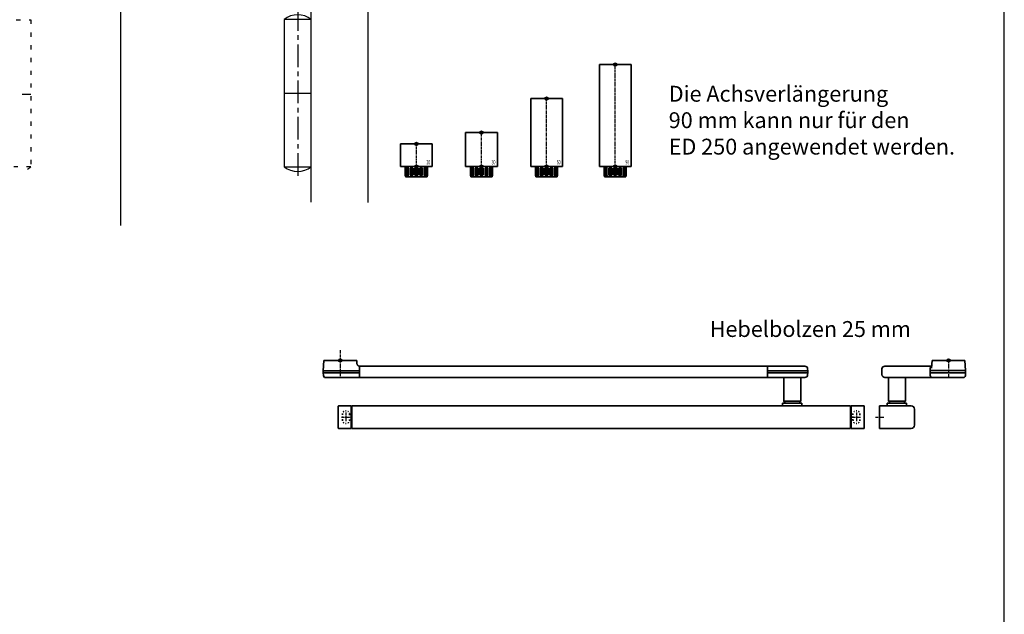
# Model space of a CAD drawing. Units: millimetres. Extents: x 0 to 2600, y 0 to 6262.
# Drawn here: x 1731 to 2600, y 1338 to 1863 of the extents above; entities that cross this region are included whole.
import ezdxf
from ezdxf.enums import TextEntityAlignment as Align

# ---------------------------------------------------------------- set-up
doc = ezdxf.new("R2010")
doc.units = ezdxf.units.MM
doc.linetypes.add('MITTEX2', pattern=[4, 2.5, -0.5, 0.5, -0.5])
doc.linetypes.add('SHORT_DASH', pattern=[3, 0.75, -1.5, 0.75])
for name, color, linetype in [('01_BLOCKFANG', 2, 'Continuous'), ('02_BEMASSUNG', 4, 'Continuous'), ('03_MITTELLINIE', 1, 'MITTEX2'), ('07_BESCHRIFTUNG', 2, 'Continuous'), ('09_BAU-VORGABE', 7, 'Continuous'), ('4', 7, 'Continuous'), ('Konstruktion', 31, 'Continuous'), ('Mass', 7, 'Continuous')]:
    doc.layers.add(name, color=color, linetype=linetype)
doc.layers.add('AF', color=210, linetype='Continuous', plot=False)
doc.styles.add('Bemassungstext (DORMA)', font='isocpeur.ttf')
doc.styles.get("Standard").update_dxf_attribs({"font": 'arial.ttf'})

# ---------------------------------------------------------------- blocks, each defined once
blk = doc.blocks.new('BAND')
at = {"layer": '03_MITTELLINIE', "ltscale": 8}
blk.add_line((0, 10), (0, -140), dxfattribs=at)
at = {"layer": '09_BAU-VORGABE', "ltscale": 10}
blk.add_line((-12, -65), (12, -65), dxfattribs=at)
blk.add_lwpolyline([(12, 0), (-12, 0), (-12, -130), (12, -130)], close=True, dxfattribs=at)
for centre, start, end in [((0, -15.39538), 52.065211, 127.93479), ((0, -114.60462), 232.06521, 307.93479)]:
    blk.add_arc(centre, 19.51968, start, end, dxfattribs=at)
blk = doc.blocks.new('Blockfang')
at = {"layer": '01_BLOCKFANG'}
for p, q in [((-1.48, 0), (1.48, 0)), ((0, 1.48), (0, -1.48))]:
    blk.add_line(p, q, dxfattribs=at)
blk.add_circle((0, 0), 1.48, dxfattribs=at)
blk = doc.blocks.new('Tuer_SA_BGS_GS')
at = {"layer": '09_BAU-VORGABE'}
h = blk.add_hatch(dxfattribs=at)
h.set_pattern_fill('ANSI33', color=256, scale=80, style=0)
h.set_pattern_definition([(45, (-2113.115, -599.467), (-14.14214, 14.14214), []), (45, (-2098.973, -599.467), (-14.14214, 14.14214), [10, -5])])
h.paths.add_polyline_path([(-50, 143.42), (319.02, 143.42), (319.02, 211.45), (-50, 211.45)])
at = {"layer": '03_MITTELLINIE', "ltscale": 10}
for p, q in [((-1.48, 109.03), (-91.25, 109.03)), ((-1.48, 79.03), (-91.25, 79.03)), ((-1.48, 49.03), (-91.25, 49.03)), ((-1.48, 39.03), (-91.25, 39.03)), ((-1.48, 19.03), (-91.25, 19.03)), ((-2.48, 5), (-92.25, 5)), ((0.03, -30.98), (-89.74, -30.98)), ((0.03, -43.48), (-89.74, -43.48))]:
    blk.add_line(p, q, dxfattribs=at)
at = {"layer": '09_BAU-VORGABE'}
for p, q in [((319.02, 211.45), (-50, 211.45)), ((-50, 143.42), (319.02, 143.42))]:
    blk.add_line(p, q, dxfattribs=at)
for points in [[(0, 143.42), (0, 5), (-35, 5), (-35, 15), (-50, 15), (-50, 211.45)], [(-50, -323.55), (-50, 10), (-35, 10), (-35, 0), (0, 0), (0, -324.02)]]:
    blk.add_lwpolyline(points, dxfattribs=at)
at = {"layer": '01_BLOCKFANG'}
for p in [(0, 109.03), (0, 79.03), (0, 49.03), (0, 39.03), (0, 19.03), (0, -30.98), (0, -43.48)]:
    blk.add_blockref('Blockfang', p, dxfattribs=at)
at = {"layer": '09_BAU-VORGABE'}
blk.add_blockref('BAND', (-62, -162.42), dxfattribs=at)
at = {"layer": '02_BEMASSUNG', "char_height": 10, "style": 'Bemassungstext (DORMA)'}
for s, insert, width, attachment_point in [('Achsverl. 90', (-96.25, 109.59), 276.682, 6), ('Achsverl. 60', (-96.25, 79.28), 276.682, 6), ('Achsverl. 30 ', (-96.25, 50.14), 276.682, 6), ('Achsverl. 20 ', (-96.25, 39.19), 276.682, 6), ('Standard', (-96.25, 19.84), 276.682, 6), ('UK Zarge', (-97.25, 6.08), 298.3543, 6), ('Bolzen 12.5', (-161.68, -33.29), 248.8604, 7), ('Bolzen 25', (-160.21, -45.79), 248.8604, 7)]:
    blk.add_mtext(s, dxfattribs=dict(at, insert=insert, width=width, attachment_point=attachment_point))
blk = doc.blocks.new('Tür Frontansicht BGS GS 2flg.')
at = {"layer": '4', "color": 254, "linetype": 'Continuous'}
blk.add_line((1792.97, 448.72), (1792.97, 0), dxfattribs=at)
at = {"layer": '4', "color": 254, "linetype": 'SHORT_DASH', "ltscale": 10}
blk.add_line((1713.8, 115.44), (1689.8, 115.44), dxfattribs=at)
at = {"layer": '4', "color": 254, "linetype": 'SHORT_DASH', "ltscale": 5}
blk.add_lwpolyline([(1689.8, 181.6), (1713.8, 181.6), (1713.8, 51.6), (1689.8, 51.6)], close=True, dxfattribs=at)
at = {"layer": '4', "color": 254, "linetype": 'SHORT_DASH', "ltscale": 10}
blk.add_arc((1701.8, 66.99), 19.52, 232.06521, 307.93479, dxfattribs=at)
blk = doc.blocks.new('HEBELAUGE_20_Kreuzberg')
at = {"color": 7, "linetype": 'Continuous', "lineweight": 35}
for p, q in [((-14, 20), (-14, 0)), ((-14, 20), (0, 20)), ((0, 20), (14, 20)), ((14, 0), (14, 20)), ((-14, 0), (0, 0)), ((-9.75, 0), (-9.75, -7.5)), ((-9.4, -9), (-9.75, -7.5)), ((-9.75, -7.5), (-9.47, -7.5)), ((-9.47, 0), (-9.47, -7.5)), ((-9.47, -7.5), (-8.99, -9)), ((-8.09, 0), (-8.09, -7.5)), ((-7.94, -9), (-8.09, -7.5)), ((-8.09, -7.5), (-7.32, -7.5)), ((-7.32, 0), (-7.32, -7.5)), ((-7.32, -7.5), (-6.8, -9)), ((-4.94, 0), (-4.94, -9)), ((-4.91, -9), (-4.84, -7.5)), ((-4.84, 0), (-4.84, -7.5)), ((-4.84, -7.5), (-3.71, -7.5)), ((-3.71, 0), (-3.71, -7.5)), ((-3.71, -7.5), (-3.27, -9)), ((-0.91, -9), (-0.62, -7.5)), ((-0.62, 0), (-0.62, -7.5)), ((-0.62, -7.5), (0.62, -7.5)), ((0, 0), (14, 0)), ((0.62, 0), (0.62, -7.5)), ((0.62, -7.5), (0.91, -9)), ((3.27, -9), (3.71, -7.5)), ((3.71, 0), (3.71, -7.5)), ((3.71, -7.5), (4.84, -7.5)), ((4.84, 0), (4.84, -7.5)), ((4.84, -7.5), (4.91, -9)), ((4.94, -9), (4.94, 0)), ((6.8, -9), (7.32, -7.5)), ((7.32, 0), (7.32, -7.5)), ((7.32, -7.5), (8.09, -7.5)), ((8.09, -7.5), (7.94, -9)), ((8.09, 0), (8.09, -7.5)), ((8.99, -9), (9.47, -7.5)), ((9.75, -7.5), (9.4, -9)), ((9.47, 0), (9.47, -7.5)), ((9.47, -7.5), (9.75, -7.5)), ((9.75, 0), (9.75, -7.5)), ((-9.4, -9), (-8.99, -9)), ((-7.94, -9), (-6.8, -9)), ((-4.91, -9), (-3.27, -9)), ((-0.91, -9), (0.91, -9)), ((3.27, -9), (4.91, -9)), ((6.8, -9), (7.94, -9)), ((8.99, -9), (9.4, -9))]:
    blk.add_line(p, q, dxfattribs=at)
at = {"color": 8, "linetype": 'Continuous', "lineweight": 18}
for p, q in [((-8.04, -8.14), (-8.04, -8.85)), ((-5.86, -1.35), (-5.86, -7.65)), ((-5.66, -1.35), (-5.66, -7.65)), ((-5, -1.35), (-5, -7.65)), ((-2.51, -1.35), (-2.51, -7.65)), ((-2.32, -1.35), (-2.32, -7.65)), ((-1.49, -1.35), (-1.49, -7.65)), ((-1.34, -1.35), (-1.34, -7.65)), ((1.34, -1.35), (1.34, -7.65)), ((1.49, -1.35), (1.49, -7.65)), ((2.32, -1.35), (2.32, -7.65)), ((2.51, -1.35), (2.51, -7.65)), ((5, -1.35), (5, -7.65)), ((5.66, -1.35), (5.66, -7.65)), ((5.86, -1.35), (5.86, -7.65)), ((8.04, -8.14), (8.04, -8.85))]:
    blk.add_line(p, q, dxfattribs=at)
at = {"color": 7, "linetype": 'Continuous', "lineweight": 35}
for points, knots in [([(-8.99, -9), (-8.81, -9), (-8.5, -9), (-8.18, -9), (-8.04, -9)], [0, 0, 0, 0, 0.570274, 1, 1, 1, 1]), ([(-8.04, -9), (-8.02, -9), (-7.99, -9), (-7.95, -9), (-7.94, -9)], [0, 0, 0, 0, 0.5277315, 1, 1, 1, 1]), ([(-6.8, -9), (-6.62, -9), (-6.3, -9), (-5.99, -9), (-5.86, -9)], [0, 0, 0, 0, 0.570274, 1, 1, 1, 1]), ([(-5.86, -9), (-5.84, -9), (-5.8, -9), (-5.73, -9), (-5.69, -9), (-5.66, -9)], [0, 0, 0, 0, 0.292746, 0.566098, 1, 1, 1, 1]), ([(-5.66, -9), (-5.54, -9), (-5.34, -9), (-5.12, -9), (-5.03, -9)], [0, 0, 0, 0, 0.584921, 1, 1, 1, 1]), ([(-3.27, -9), (-3.12, -9), (-2.85, -9), (-2.61, -9), (-2.51, -9)], [0, 0, 0, 0, 0.5702745, 1, 1, 1, 1]), ([(-2.51, -9), (-2.49, -9), (-2.46, -9), (-2.39, -9), (-2.35, -9), (-2.32, -9)], [0, 0, 0, 0, 0.292756, 0.566106, 1, 1, 1, 1]), ([(-2.32, -9), (-2.16, -9), (-1.89, -9), (-1.61, -9), (-1.49, -9)], [0, 0, 0, 0, 0.559963, 1, 1, 1, 1]), ([(-1.49, -9), (-1.47, -9), (-1.43, -9), (-1.37, -9), (-1.35, -9), (-1.34, -9)], [0, 0, 0, 0, 0.29273, 0.566098, 1, 1, 1, 1]), ([(-1.34, -9), (-1.27, -9), (-1.15, -9), (-0.98, -9), (-0.91, -9)], [0, 0, 0, 0, 0.5494377, 1, 1, 1, 1]), ([(0.91, -9), (1, -9), (1.17, -9), (1.29, -9), (1.34, -9)], [0, 0, 0, 0, 0.570272, 1, 1, 1, 1]), ([(1.34, -9), (1.34, -9), (1.36, -9), (1.41, -9), (1.46, -9), (1.49, -9)], [0, 0, 0, 0, 0.292753, 0.566104, 1, 1, 1, 1]), ([(1.49, -9), (1.64, -9), (1.92, -9), (2.2, -9), (2.32, -9)], [0, 0, 0, 0, 0.559961, 1, 1, 1, 1]), ([(2.32, -9), (2.34, -9), (2.37, -9), (2.44, -9), (2.48, -9), (2.51, -9)], [0, 0, 0, 0, 0.292726, 0.566098, 1, 1, 1, 1]), ([(2.51, -9), (2.64, -9), (2.88, -9), (3.15, -9), (3.27, -9)], [0, 0, 0, 0, 0.5494352, 1, 1, 1, 1]), ([(5.03, -9), (5.14, -9), (5.36, -9), (5.57, -9), (5.66, -9)], [0, 0, 0, 0, 0.541053, 1, 1, 1, 1]), ([(5.66, -9), (5.68, -9), (5.71, -9), (5.78, -9), (5.83, -9), (5.86, -9)], [0, 0, 0, 0, 0.2927298, 0.5660828, 1, 1, 1, 1]), ([(5.86, -9), (6.03, -9), (6.34, -9), (6.66, -9), (6.8, -9)], [0, 0, 0, 0, 0.549437, 1, 1, 1, 1]), ([(7.94, -9), (7.95, -9), (7.97, -9), (8.01, -9), (8.04, -9)], [0, 0, 0, 0, 0.227715, 1, 1, 1, 1]), ([(8.04, -9), (8.22, -9), (8.54, -9), (8.85, -9), (8.99, -9)], [0, 0, 0, 0, 0.549434, 1, 1, 1, 1])]:
    blk.add_open_spline(points, degree=3, knots=knots, dxfattribs=at)
at = {"layer": '03_MITTELLINIE'}
blk.add_line((0, -9), (0, 21.48), dxfattribs=at)
at = {"layer": '01_BLOCKFANG'}
for p in [(0, 20), (0, 0)]:
    blk.add_blockref('Blockfang', p, dxfattribs=at)
at = {"layer": '07_BESCHRIFTUNG', "width": 0.5625}
blk.add_text('20', height=4, dxfattribs=at).set_placement((10.61, 3.9), align=Align.MIDDLE_CENTER)
blk = doc.blocks.new('HEBELAUGE_30_Kreuzberg')
at = {"color": 7, "linetype": 'Continuous', "lineweight": 35}
for p, q in [((-14, 30), (-14, 0)), ((-14, 30), (0, 30)), ((0, 30), (14, 30)), ((14, 0), (14, 30)), ((-14, 0), (0, 0)), ((-9.75, -7.5), (-9.75, 0)), ((-9.47, -7.5), (-9.47, 0)), ((-8.09, -7.5), (-8.09, 0)), ((-7.32, -7.5), (-7.32, 0)), ((-4.94, 0), (-4.94, -9)), ((-4.84, -7.5), (-4.84, 0)), ((-3.71, -7.5), (-3.71, 0)), ((-0.62, -7.5), (-0.62, 0)), ((0, 0), (14, 0)), ((0.62, -7.5), (0.62, 0)), ((3.71, -7.5), (3.71, 0)), ((4.84, -7.5), (4.84, 0)), ((4.94, -9), (4.94, 0)), ((7.32, -7.5), (7.32, 0)), ((8.09, -7.5), (8.09, 0)), ((9.47, -7.5), (9.47, 0)), ((9.75, -7.5), (9.75, 0)), ((-9.4, -9), (-9.75, -7.5)), ((-9.47, -7.5), (-9.75, -7.5)), ((-9.47, -7.5), (-8.99, -9)), ((-7.94, -9), (-8.09, -7.5)), ((-7.32, -7.5), (-8.09, -7.5)), ((-7.32, -7.5), (-6.8, -9)), ((-4.91, -9), (-4.84, -7.5)), ((-3.71, -7.5), (-4.84, -7.5)), ((-3.71, -7.5), (-3.27, -9)), ((-0.91, -9), (-0.62, -7.5)), ((0.62, -7.5), (-0.62, -7.5)), ((0.62, -7.5), (0.91, -9)), ((3.27, -9), (3.71, -7.5)), ((4.84, -7.5), (3.71, -7.5)), ((4.84, -7.5), (4.91, -9)), ((6.8, -9), (7.32, -7.5)), ((8.09, -7.5), (7.32, -7.5)), ((8.09, -7.5), (7.94, -9)), ((8.99, -9), (9.47, -7.5)), ((9.75, -7.5), (9.4, -9)), ((9.75, -7.5), (9.47, -7.5)), ((-8.99, -9), (-9.4, -9)), ((-6.8, -9), (-7.94, -9)), ((-3.27, -9), (-4.91, -9)), ((0.91, -9), (-0.91, -9)), ((4.91, -9), (3.27, -9)), ((7.94, -9), (6.8, -9)), ((9.4, -9), (8.99, -9))]:
    blk.add_line(p, q, dxfattribs=at)
at = {"color": 8, "linetype": 'Continuous', "lineweight": 18}
for p, q in [((-8.04, -8.85), (-8.04, -8.14)), ((-5.86, -7.65), (-5.86, -1.35)), ((-5.66, -7.65), (-5.66, -1.35)), ((-5, -7.65), (-5, -1.35)), ((-2.51, -7.65), (-2.51, -1.35)), ((-2.32, -7.65), (-2.32, -1.35)), ((-1.49, -7.65), (-1.49, -1.35)), ((-1.34, -7.65), (-1.34, -1.35)), ((1.34, -7.65), (1.34, -1.35)), ((1.49, -7.65), (1.49, -1.35)), ((2.32, -7.65), (2.32, -1.35)), ((2.51, -7.65), (2.51, -1.35)), ((5, -7.65), (5, -1.35)), ((5.66, -7.65), (5.66, -1.35)), ((5.86, -7.65), (5.86, -1.35)), ((8.04, -8.85), (8.04, -8.14))]:
    blk.add_line(p, q, dxfattribs=at)
at = {"color": 7, "linetype": 'Continuous', "lineweight": 35}
for points, knots in [([(-8.99, -9), (-8.81, -9), (-8.5, -9), (-8.18, -9), (-8.04, -9)], [0, 0, 0, 0, 0.570273, 1, 1, 1, 1]), ([(-8.04, -9), (-8.03, -9), (-7.99, -9), (-7.95, -9), (-7.94, -9), (-7.94, -9)], [0, 0, 0, 0, 0.507772, 0.992234, 1, 1, 1, 1]), ([(-6.8, -9), (-6.62, -9), (-6.3, -9), (-5.99, -9), (-5.86, -9)], [0, 0, 0, 0, 0.570274, 1, 1, 1, 1]), ([(-5.86, -9), (-5.84, -9), (-5.8, -9), (-5.73, -9), (-5.69, -9), (-5.66, -9)], [0, 0, 0, 0, 0.282286, 0.551617, 1, 1, 1, 1]), ([(-5.66, -9), (-5.54, -9), (-5.34, -9), (-5.12, -9), (-5.03, -9)], [0, 0, 0, 0, 0.584922, 1, 1, 1, 1]), ([(-3.27, -9), (-3.12, -9), (-2.85, -9), (-2.61, -9), (-2.51, -9)], [0, 0, 0, 0, 0.570274, 1, 1, 1, 1]), ([(-2.51, -9), (-2.49, -9), (-2.46, -9), (-2.4, -9), (-2.35, -9), (-2.32, -9)], [0, 0, 0, 0, 0.282286, 0.551616, 1, 1, 1, 1]), ([(-2.32, -9), (-2.16, -9), (-1.89, -9), (-1.61, -9), (-1.49, -9)], [0, 0, 0, 0, 0.559964, 1, 1, 1, 1]), ([(-1.49, -9), (-1.47, -9), (-1.43, -9), (-1.37, -9), (-1.35, -9), (-1.34, -9)], [0, 0, 0, 0, 0.282282, 0.551603, 1, 1, 1, 1]), ([(-1.34, -9), (-1.27, -9), (-1.15, -9), (-0.98, -9), (-0.91, -9)], [0, 0, 0, 0, 0.549437, 1, 1, 1, 1]), ([(0.91, -9), (1, -9), (1.17, -9), (1.29, -9), (1.34, -9)], [0, 0, 0, 0, 0.570273, 1, 1, 1, 1]), ([(1.34, -9), (1.34, -9), (1.36, -9), (1.41, -9), (1.46, -9), (1.49, -9)], [0, 0, 0, 0, 0.2822874, 0.5516145, 1, 1, 1, 1]), ([(1.49, -9), (1.64, -9), (1.92, -9), (2.2, -9), (2.32, -9)], [0, 0, 0, 0, 0.5599636, 1, 1, 1, 1]), ([(2.32, -9), (2.33, -9), (2.37, -9), (2.44, -9), (2.48, -9), (2.51, -9)], [0, 0, 0, 0, 0.282281, 0.551601, 1, 1, 1, 1]), ([(2.51, -9), (2.64, -9), (2.88, -9), (3.15, -9), (3.27, -9)], [0, 0, 0, 0, 0.5494369, 1, 1, 1, 1]), ([(5.03, -9), (5.14, -9), (5.36, -9), (5.57, -9), (5.66, -9)], [0, 0, 0, 0, 0.541054, 1, 1, 1, 1]), ([(5.66, -9), (5.68, -9), (5.71, -9), (5.78, -9), (5.83, -9), (5.86, -9)], [0, 0, 0, 0, 0.282281, 0.5516, 1, 1, 1, 1]), ([(5.86, -9), (6.03, -9), (6.34, -9), (6.66, -9), (6.8, -9)], [0, 0, 0, 0, 0.549437, 1, 1, 1, 1]), ([(7.94, -9), (7.95, -9), (7.97, -9), (8.01, -9), (8.04, -9)], [0, 0, 0, 0, 0.199393, 1, 1, 1, 1]), ([(8.04, -9), (8.22, -9), (8.54, -9), (8.85, -9), (8.99, -9)], [0, 0, 0, 0, 0.549437, 1, 1, 1, 1])]:
    blk.add_open_spline(points, degree=3, knots=knots, dxfattribs=at)
at = {"layer": '03_MITTELLINIE'}
blk.add_line((0, -9), (0, 31.48), dxfattribs=at)
at = {"layer": '01_BLOCKFANG'}
for p in [(0, 30), (0, 0)]:
    blk.add_blockref('Blockfang', p, dxfattribs=at)
at = {"layer": '07_BESCHRIFTUNG', "width": 0.5625}
blk.add_text('30', height=4, dxfattribs=at).set_placement((10.61, 3.9), align=Align.MIDDLE_CENTER)
blk = doc.blocks.new('HEBELAUGE_60_Kreuzberg')
at = {"color": 7, "linetype": 'Continuous', "lineweight": 35}
for p, q in [((-14, 60), (-14, 0)), ((-14, 60), (0, 60)), ((0, 60), (14, 60)), ((14, 0), (14, 60)), ((-14, 0), (0, 0)), ((-9.75, 0), (-9.75, -7.5)), ((-9.47, 0), (-9.47, -7.5)), ((-8.09, 0), (-8.09, -7.5)), ((-7.32, 0), (-7.32, -7.5)), ((-4.94, 0), (-4.94, -9)), ((-4.84, 0), (-4.84, -7.5)), ((-3.71, 0), (-3.71, -7.5)), ((-0.62, 0), (-0.62, -7.5)), ((0, 0), (14, 0)), ((0.62, 0), (0.62, -7.5)), ((3.71, 0), (3.71, -7.5)), ((4.84, 0), (4.84, -7.5)), ((4.94, -9), (4.94, 0)), ((7.32, 0), (7.32, -7.5)), ((8.09, 0), (8.09, -7.5)), ((9.47, 0), (9.47, -7.5)), ((9.75, 0), (9.75, -7.5)), ((-9.4, -9), (-9.75, -7.5)), ((-9.75, -7.5), (-9.47, -7.5)), ((-9.47, -7.5), (-8.99, -9)), ((-7.94, -9), (-8.09, -7.5)), ((-8.09, -7.5), (-7.32, -7.5)), ((-7.32, -7.5), (-6.8, -9)), ((-4.91, -9), (-4.84, -7.5)), ((-4.84, -7.5), (-3.71, -7.5)), ((-3.71, -7.5), (-3.27, -9)), ((-0.91, -9), (-0.62, -7.5)), ((-0.62, -7.5), (0.62, -7.5)), ((0.62, -7.5), (0.91, -9)), ((3.27, -9), (3.71, -7.5)), ((3.71, -7.5), (4.84, -7.5)), ((4.84, -7.5), (4.91, -9)), ((6.8, -9), (7.32, -7.5)), ((7.32, -7.5), (8.09, -7.5)), ((8.09, -7.5), (7.94, -9)), ((8.99, -9), (9.47, -7.5)), ((9.75, -7.5), (9.4, -9)), ((9.47, -7.5), (9.75, -7.5)), ((-9.4, -9), (-8.99, -9)), ((-7.94, -9), (-6.8, -9)), ((-4.91, -9), (-3.27, -9)), ((-0.91, -9), (0.91, -9)), ((3.27, -9), (4.91, -9)), ((6.8, -9), (7.94, -9)), ((8.99, -9), (9.4, -9))]:
    blk.add_line(p, q, dxfattribs=at)
at = {"color": 8, "linetype": 'Continuous', "lineweight": 18}
for p, q in [((-8.04, -8.14), (-8.04, -8.85)), ((-5.86, -1.35), (-5.86, -7.65)), ((-5.66, -1.35), (-5.66, -7.65)), ((-5, -1.35), (-5, -7.65)), ((-2.51, -1.35), (-2.51, -7.65)), ((-2.32, -1.35), (-2.32, -7.65)), ((-1.49, -1.35), (-1.49, -7.65)), ((-1.34, -1.35), (-1.34, -7.65)), ((1.34, -1.35), (1.34, -7.65)), ((1.49, -1.35), (1.49, -7.65)), ((2.32, -1.35), (2.32, -7.65)), ((2.51, -1.35), (2.51, -7.65)), ((5, -1.35), (5, -7.65)), ((5.66, -1.35), (5.66, -7.65)), ((5.86, -1.35), (5.86, -7.65)), ((8.04, -8.14), (8.04, -8.85))]:
    blk.add_line(p, q, dxfattribs=at)
at = {"color": 7, "linetype": 'Continuous', "lineweight": 35}
for points, knots in [([(-8.99, -9), (-8.81, -9), (-8.5, -9), (-8.18, -9), (-8.04, -9)], [0, 0, 0, 0, 0.570273, 1, 1, 1, 1]), ([(-8.04, -9), (-8.02, -9), (-7.99, -9), (-7.95, -9), (-7.94, -9)], [0, 0, 0, 0, 0.5277172, 1, 1, 1, 1]), ([(-6.8, -9), (-6.62, -9), (-6.3, -9), (-5.99, -9), (-5.86, -9)], [0, 0, 0, 0, 0.570274, 1, 1, 1, 1]), ([(-5.86, -9), (-5.84, -9), (-5.8, -9), (-5.73, -9), (-5.69, -9), (-5.66, -9)], [0, 0, 0, 0, 0.2927634, 0.5661143, 1, 1, 1, 1]), ([(-5.66, -9), (-5.54, -9), (-5.34, -9), (-5.12, -9), (-5.03, -9)], [0, 0, 0, 0, 0.584922, 1, 1, 1, 1]), ([(-3.27, -9), (-3.12, -9), (-2.85, -9), (-2.61, -9), (-2.51, -9)], [0, 0, 0, 0, 0.5702745, 1, 1, 1, 1]), ([(-2.51, -9), (-2.49, -9), (-2.46, -9), (-2.39, -9), (-2.35, -9), (-2.32, -9)], [0, 0, 0, 0, 0.292751, 0.566113, 1, 1, 1, 1]), ([(-2.32, -9), (-2.16, -9), (-1.89, -9), (-1.61, -9), (-1.49, -9)], [0, 0, 0, 0, 0.559965, 1, 1, 1, 1]), ([(-1.49, -9), (-1.47, -9), (-1.43, -9), (-1.37, -9), (-1.35, -9), (-1.34, -9)], [0, 0, 0, 0, 0.292743, 0.566094, 1, 1, 1, 1]), ([(-1.34, -9), (-1.27, -9), (-1.15, -9), (-0.98, -9), (-0.91, -9)], [0, 0, 0, 0, 0.549437, 1, 1, 1, 1]), ([(0.91, -9), (1, -9), (1.17, -9), (1.29, -9), (1.34, -9)], [0, 0, 0, 0, 0.570273, 1, 1, 1, 1]), ([(1.34, -9), (1.34, -9), (1.36, -9), (1.41, -9), (1.46, -9), (1.49, -9)], [0, 0, 0, 0, 0.292747, 0.5661, 1, 1, 1, 1]), ([(1.49, -9), (1.64, -9), (1.92, -9), (2.2, -9), (2.32, -9)], [0, 0, 0, 0, 0.559963, 1, 1, 1, 1]), ([(2.32, -9), (2.34, -9), (2.37, -9), (2.44, -9), (2.48, -9), (2.51, -9)], [0, 0, 0, 0, 0.292731, 0.56609, 1, 1, 1, 1]), ([(2.51, -9), (2.64, -9), (2.88, -9), (3.15, -9), (3.27, -9)], [0, 0, 0, 0, 0.549438, 1, 1, 1, 1]), ([(5.03, -9), (5.14, -9), (5.36, -9), (5.57, -9), (5.66, -9)], [0, 0, 0, 0, 0.541056, 1, 1, 1, 1]), ([(5.66, -9), (5.68, -9), (5.71, -9), (5.78, -9), (5.83, -9), (5.86, -9)], [0, 0, 0, 0, 0.29273, 0.5661, 1, 1, 1, 1]), ([(5.86, -9), (6.03, -9), (6.34, -9), (6.66, -9), (6.8, -9)], [0, 0, 0, 0, 0.549437, 1, 1, 1, 1]), ([(7.94, -9), (7.95, -9), (7.97, -9), (8.01, -9), (8.04, -9)], [0, 0, 0, 0, 0.227722, 1, 1, 1, 1]), ([(8.04, -9), (8.22, -9), (8.54, -9), (8.85, -9), (8.99, -9)], [0, 0, 0, 0, 0.549437, 1, 1, 1, 1])]:
    blk.add_open_spline(points, degree=3, knots=knots, dxfattribs=at)
at = {"layer": '03_MITTELLINIE'}
blk.add_line((0, -9), (0, 61.48), dxfattribs=at)
at = {"layer": '01_BLOCKFANG'}
for p in [(0, 60), (0, 0)]:
    blk.add_blockref('Blockfang', p, dxfattribs=at)
at = {"layer": '07_BESCHRIFTUNG', "width": 0.5625}
blk.add_text('60', height=4, dxfattribs=at).set_placement((10.61, 3.9), align=Align.MIDDLE_CENTER)
blk = doc.blocks.new('HEBELAUGE_90_Kreuzberg')
at = {"color": 7, "linetype": 'Continuous', "lineweight": 35}
for p, q in [((-14, 90), (-14, 0)), ((-14, 90), (0, 90)), ((0, 90), (14, 90)), ((14, 0), (14, 90)), ((-14, 0), (0, 0)), ((-9.75, 0), (-9.75, -7.5)), ((-9.4, -9), (-9.75, -7.5)), ((-9.75, -7.5), (-9.47, -7.5)), ((-9.47, 0), (-9.47, -7.5)), ((-9.47, -7.5), (-8.99, -9)), ((-8.09, 0), (-8.09, -7.5)), ((-7.94, -9), (-8.09, -7.5)), ((-8.09, -7.5), (-7.32, -7.5)), ((-7.32, 0), (-7.32, -7.5)), ((-7.32, -7.5), (-6.8, -9)), ((-4.94, 0), (-4.94, -9)), ((-4.91, -9), (-4.84, -7.5)), ((-4.84, 0), (-4.84, -7.5)), ((-4.84, -7.5), (-3.71, -7.5)), ((-3.71, 0), (-3.71, -7.5)), ((-3.71, -7.5), (-3.27, -9)), ((-0.91, -9), (-0.62, -7.5)), ((-0.62, 0), (-0.62, -7.5)), ((-0.62, -7.5), (0.62, -7.5)), ((0, 0), (14, 0)), ((0.62, 0), (0.62, -7.5)), ((0.62, -7.5), (0.91, -9)), ((3.27, -9), (3.71, -7.5)), ((3.71, 0), (3.71, -7.5)), ((3.71, -7.5), (4.84, -7.5)), ((4.84, 0), (4.84, -7.5)), ((4.84, -7.5), (4.91, -9)), ((4.94, -9), (4.94, 0)), ((6.8, -9), (7.32, -7.5)), ((7.32, 0), (7.32, -7.5)), ((7.32, -7.5), (8.09, -7.5)), ((8.09, -7.5), (7.94, -9)), ((8.09, 0), (8.09, -7.5)), ((8.99, -9), (9.47, -7.5)), ((9.75, -7.5), (9.4, -9)), ((9.47, 0), (9.47, -7.5)), ((9.47, -7.5), (9.75, -7.5)), ((9.75, 0), (9.75, -7.5)), ((-9.4, -9), (-8.99, -9)), ((-7.94, -9), (-6.8, -9)), ((-4.91, -9), (-3.27, -9)), ((-0.91, -9), (0.91, -9)), ((3.27, -9), (4.91, -9)), ((6.8, -9), (7.94, -9)), ((8.99, -9), (9.4, -9))]:
    blk.add_line(p, q, dxfattribs=at)
at = {"color": 8, "linetype": 'Continuous', "lineweight": 18}
for p, q in [((-8.04, -8.14), (-8.04, -8.85)), ((-5.86, -1.35), (-5.86, -7.65)), ((-5.66, -1.35), (-5.66, -7.65)), ((-5, -1.35), (-5, -7.65)), ((-2.51, -1.35), (-2.51, -7.65)), ((-2.32, -1.35), (-2.32, -7.65)), ((-1.49, -1.35), (-1.49, -7.65)), ((-1.34, -1.35), (-1.34, -7.65)), ((1.34, -1.35), (1.34, -7.65)), ((1.49, -1.35), (1.49, -7.65)), ((2.32, -1.35), (2.32, -7.65)), ((2.51, -1.35), (2.51, -7.65)), ((5, -1.35), (5, -7.65)), ((5.66, -1.35), (5.66, -7.65)), ((5.86, -1.35), (5.86, -7.65)), ((8.04, -8.14), (8.04, -8.85))]:
    blk.add_line(p, q, dxfattribs=at)
at = {"color": 7, "linetype": 'Continuous', "lineweight": 35}
for points, knots in [([(-8.04, -9), (-8.22, -9), (-8.54, -9), (-8.85, -9), (-8.99, -9)], [0, 0, 0, 0, 0.54944, 1, 1, 1, 1]), ([(-7.94, -9), (-7.95, -9), (-7.97, -9), (-8.01, -9), (-8.04, -9)], [0, 0, 0, 0, 0.199427, 1, 1, 1, 1]), ([(-5.86, -9), (-6.03, -9), (-6.34, -9), (-6.66, -9), (-6.8, -9)], [0, 0, 0, 0, 0.5494403, 1, 1, 1, 1]), ([(-5.66, -9), (-5.68, -9), (-5.71, -9), (-5.78, -9), (-5.83, -9), (-5.86, -9)], [0, 0, 0, 0, 0.282299, 0.551622, 1, 1, 1, 1]), ([(-5.03, -9), (-5.14, -9), (-5.36, -9), (-5.57, -9), (-5.66, -9)], [0, 0, 0, 0, 0.541056, 1, 1, 1, 1]), ([(-2.51, -9), (-2.64, -9), (-2.88, -9), (-3.15, -9), (-3.27, -9)], [0, 0, 0, 0, 0.5494356, 1, 1, 1, 1]), ([(-2.32, -9), (-2.33, -9), (-2.37, -9), (-2.44, -9), (-2.48, -9), (-2.51, -9)], [0, 0, 0, 0, 0.282289, 0.551594, 1, 1, 1, 1]), ([(-1.49, -9), (-1.64, -9), (-1.92, -9), (-2.2, -9), (-2.32, -9)], [0, 0, 0, 0, 0.559963, 1, 1, 1, 1]), ([(-1.34, -9), (-1.34, -9), (-1.36, -9), (-1.41, -9), (-1.46, -9), (-1.49, -9)], [0, 0, 0, 0, 0.28228, 0.551631, 1, 1, 1, 1]), ([(-0.91, -9), (-1, -9), (-1.17, -9), (-1.29, -9), (-1.34, -9)], [0, 0, 0, 0, 0.570272, 1, 1, 1, 1]), ([(1.34, -9), (1.27, -9), (1.15, -9), (0.98, -9), (0.91, -9)], [0, 0, 0, 0, 0.549437, 1, 1, 1, 1]), ([(1.49, -9), (1.47, -9), (1.43, -9), (1.37, -9), (1.35, -9), (1.34, -9)], [0, 0, 0, 0, 0.28227, 0.551598, 1, 1, 1, 1]), ([(2.32, -9), (2.16, -9), (1.89, -9), (1.61, -9), (1.49, -9)], [0, 0, 0, 0, 0.559963, 1, 1, 1, 1]), ([(2.51, -9), (2.49, -9), (2.46, -9), (2.4, -9), (2.35, -9), (2.32, -9)], [0, 0, 0, 0, 0.282286, 0.551611, 1, 1, 1, 1]), ([(3.27, -9), (3.12, -9), (2.85, -9), (2.61, -9), (2.51, -9)], [0, 0, 0, 0, 0.570271, 1, 1, 1, 1]), ([(5.66, -9), (5.54, -9), (5.34, -9), (5.12, -9), (5.03, -9)], [0, 0, 0, 0, 0.584923, 1, 1, 1, 1]), ([(5.86, -9), (5.84, -9), (5.8, -9), (5.73, -9), (5.69, -9), (5.66, -9)], [0, 0, 0, 0, 0.282289, 0.551602, 1, 1, 1, 1]), ([(6.8, -9), (6.62, -9), (6.3, -9), (5.99, -9), (5.86, -9)], [0, 0, 0, 0, 0.570274, 1, 1, 1, 1]), ([(8.04, -9), (8.03, -9), (7.99, -9), (7.95, -9), (7.94, -9), (7.94, -9)], [0, 0, 0, 0, 0.507803, 0.992224, 1, 1, 1, 1]), ([(8.99, -9), (8.81, -9), (8.5, -9), (8.18, -9), (8.04, -9)], [0, 0, 0, 0, 0.570275, 1, 1, 1, 1])]:
    blk.add_open_spline(points, degree=3, knots=knots, dxfattribs=at)
at = {"layer": '03_MITTELLINIE'}
blk.add_line((0, -9), (0, 91.48), dxfattribs=at)
at = {"layer": '01_BLOCKFANG'}
for p in [(0, 90), (0, 0)]:
    blk.add_blockref('Blockfang', p, dxfattribs=at)
at = {"layer": '07_BESCHRIFTUNG', "width": 0.5625}
blk.add_text('90', height=4, dxfattribs=at).set_placement((10.61, 3.9), align=Align.MIDDLE_CENTER)
blk = doc.blocks.new('*U119')
at = {"color": 7, "linetype": 'Continuous', "lineweight": 35}
for p, q in [((-14, 20), (-14, 0)), ((-14, 20), (0, 20)), ((0, 20), (14, 20)), ((14, 0), (14, 20)), ((-14, 0), (0, 0)), ((-9.75, 0), (-9.75, -7.5)), ((-9.4, -9), (-9.75, -7.5)), ((-9.75, -7.5), (-9.47, -7.5)), ((-9.47, 0), (-9.47, -7.5)), ((-9.47, -7.5), (-8.99, -9)), ((-8.09, 0), (-8.09, -7.5)), ((-7.94, -9), (-8.09, -7.5)), ((-8.09, -7.5), (-7.32, -7.5)), ((-7.32, 0), (-7.32, -7.5)), ((-7.32, -7.5), (-6.8, -9)), ((-4.94, 0), (-4.94, -9)), ((-4.91, -9), (-4.84, -7.5)), ((-4.84, 0), (-4.84, -7.5)), ((-4.84, -7.5), (-3.71, -7.5)), ((-3.71, 0), (-3.71, -7.5)), ((-3.71, -7.5), (-3.27, -9)), ((-0.91, -9), (-0.62, -7.5)), ((-0.62, 0), (-0.62, -7.5)), ((-0.62, -7.5), (0.62, -7.5)), ((0, 0), (14, 0)), ((0.62, 0), (0.62, -7.5)), ((0.62, -7.5), (0.91, -9)), ((3.27, -9), (3.71, -7.5)), ((3.71, 0), (3.71, -7.5)), ((3.71, -7.5), (4.84, -7.5)), ((4.84, 0), (4.84, -7.5)), ((4.84, -7.5), (4.91, -9)), ((4.94, -9), (4.94, 0)), ((6.8, -9), (7.32, -7.5)), ((7.32, 0), (7.32, -7.5)), ((7.32, -7.5), (8.09, -7.5)), ((8.09, -7.5), (7.94, -9)), ((8.09, 0), (8.09, -7.5)), ((8.99, -9), (9.47, -7.5)), ((9.75, -7.5), (9.4, -9)), ((9.47, 0), (9.47, -7.5)), ((9.47, -7.5), (9.75, -7.5)), ((9.75, 0), (9.75, -7.5)), ((-9.4, -9), (-8.99, -9)), ((-7.94, -9), (-6.8, -9)), ((-4.91, -9), (-3.27, -9)), ((-0.91, -9), (0.91, -9)), ((3.27, -9), (4.91, -9)), ((6.8, -9), (7.94, -9)), ((8.99, -9), (9.4, -9))]:
    blk.add_line(p, q, dxfattribs=at)
at = {"color": 8, "linetype": 'Continuous', "lineweight": 18}
for p, q in [((-8.04, -8.14), (-8.04, -8.85)), ((-5.86, -1.35), (-5.86, -7.65)), ((-5.66, -1.35), (-5.66, -7.65)), ((-5, -1.35), (-5, -7.65)), ((-2.51, -1.35), (-2.51, -7.65)), ((-2.32, -1.35), (-2.32, -7.65)), ((-1.49, -1.35), (-1.49, -7.65)), ((-1.34, -1.35), (-1.34, -7.65)), ((1.34, -1.35), (1.34, -7.65)), ((1.49, -1.35), (1.49, -7.65)), ((2.32, -1.35), (2.32, -7.65)), ((2.51, -1.35), (2.51, -7.65)), ((5, -1.35), (5, -7.65)), ((5.66, -1.35), (5.66, -7.65)), ((5.86, -1.35), (5.86, -7.65)), ((8.04, -8.14), (8.04, -8.85))]:
    blk.add_line(p, q, dxfattribs=at)
at = {"color": 7, "linetype": 'Continuous', "lineweight": 35}
for points, knots in [([(-8.04, -9), (-8.22, -9), (-8.54, -9), (-8.85, -9), (-8.99, -9)], [0, 0, 0, 0, 0.54944, 1, 1, 1, 1]), ([(-7.94, -9), (-7.95, -9), (-7.97, -9), (-8.01, -9), (-8.04, -9)], [0, 0, 0, 0, 0.199427, 1, 1, 1, 1]), ([(-5.86, -9), (-6.03, -9), (-6.34, -9), (-6.66, -9), (-6.8, -9)], [0, 0, 0, 0, 0.5494403, 1, 1, 1, 1]), ([(-5.66, -9), (-5.68, -9), (-5.71, -9), (-5.78, -9), (-5.83, -9), (-5.86, -9)], [0, 0, 0, 0, 0.282299, 0.551622, 1, 1, 1, 1]), ([(-5.03, -9), (-5.14, -9), (-5.36, -9), (-5.57, -9), (-5.66, -9)], [0, 0, 0, 0, 0.541056, 1, 1, 1, 1]), ([(-2.51, -9), (-2.64, -9), (-2.88, -9), (-3.15, -9), (-3.27, -9)], [0, 0, 0, 0, 0.5494356, 1, 1, 1, 1]), ([(-2.32, -9), (-2.33, -9), (-2.37, -9), (-2.44, -9), (-2.48, -9), (-2.51, -9)], [0, 0, 0, 0, 0.282289, 0.551594, 1, 1, 1, 1]), ([(-1.49, -9), (-1.64, -9), (-1.92, -9), (-2.2, -9), (-2.32, -9)], [0, 0, 0, 0, 0.559963, 1, 1, 1, 1]), ([(-1.34, -9), (-1.34, -9), (-1.36, -9), (-1.41, -9), (-1.46, -9), (-1.49, -9)], [0, 0, 0, 0, 0.28228, 0.551631, 1, 1, 1, 1]), ([(-0.91, -9), (-1, -9), (-1.17, -9), (-1.29, -9), (-1.34, -9)], [0, 0, 0, 0, 0.570272, 1, 1, 1, 1]), ([(1.34, -9), (1.27, -9), (1.15, -9), (0.98, -9), (0.91, -9)], [0, 0, 0, 0, 0.549437, 1, 1, 1, 1]), ([(1.49, -9), (1.47, -9), (1.43, -9), (1.37, -9), (1.35, -9), (1.34, -9)], [0, 0, 0, 0, 0.28227, 0.551598, 1, 1, 1, 1]), ([(2.32, -9), (2.16, -9), (1.89, -9), (1.61, -9), (1.49, -9)], [0, 0, 0, 0, 0.559963, 1, 1, 1, 1]), ([(2.51, -9), (2.49, -9), (2.46, -9), (2.4, -9), (2.35, -9), (2.32, -9)], [0, 0, 0, 0, 0.282286, 0.551611, 1, 1, 1, 1]), ([(3.27, -9), (3.12, -9), (2.85, -9), (2.61, -9), (2.51, -9)], [0, 0, 0, 0, 0.570271, 1, 1, 1, 1]), ([(5.66, -9), (5.54, -9), (5.34, -9), (5.12, -9), (5.03, -9)], [0, 0, 0, 0, 0.584923, 1, 1, 1, 1]), ([(5.86, -9), (5.84, -9), (5.8, -9), (5.73, -9), (5.69, -9), (5.66, -9)], [0, 0, 0, 0, 0.282289, 0.551602, 1, 1, 1, 1]), ([(6.8, -9), (6.62, -9), (6.3, -9), (5.99, -9), (5.86, -9)], [0, 0, 0, 0, 0.570274, 1, 1, 1, 1]), ([(8.04, -9), (8.03, -9), (7.99, -9), (7.95, -9), (7.94, -9), (7.94, -9)], [0, 0, 0, 0, 0.507803, 0.992224, 1, 1, 1, 1]), ([(8.99, -9), (8.81, -9), (8.5, -9), (8.18, -9), (8.04, -9)], [0, 0, 0, 0, 0.570275, 1, 1, 1, 1])]:
    blk.add_open_spline(points, degree=3, knots=knots, dxfattribs=at)
at = {"layer": '03_MITTELLINIE'}
blk.add_line((0, -9), (0, 21.48), dxfattribs=at)
at = {"layer": '01_BLOCKFANG'}
for p in [(0, 20), (0, 0)]:
    blk.add_blockref('Blockfang', p, dxfattribs=at)
blk = doc.blocks.new('*U116')
at = {"color": 7, "linetype": 'Continuous', "lineweight": 35}
for p, q in [((-14.53, 0), (-15, -9.01)), ((-14.53, 0), (14.53, 0)), ((14.67, -2.64), (14.53, 0)), ((17, -5.01), (17, -7.51)), ((17, -5.01), (377, -5.01)), ((17, -7.51), (17, -15.01)), ((377, -7.51), (377, -5.01)), ((377, -12.51), (377, -7.51)), ((377.66, -5.01), (401.03, -5.01)), ((401.03, -5.01), (409.92, -5.01)), ((412.5, -9.01), (412.41, -7.38)), ((-15, -9.01), (-15, -11.01)), ((-15, -9.01), (0, -9.01)), ((-15, -11.01), (-14.89, -13.14)), ((-15, -11.01), (0, -11.01)), ((17, -15.01), (-13.89, -15.01)), ((0, -9.01), (16.5, -9.01)), ((0, -11.01), (16.5, -11.01)), ((17, -15.01), (377, -15.01)), ((377, -15.01), (377, -12.51)), ((377.62, -9.01), (401.3, -9.01)), ((377.62, -11.01), (401.3, -11.01)), ((401.03, -15.01), (377.66, -15.01)), ((391.33, -15.01), (391.33, -36.06)), ((409.92, -15.01), (401.03, -15.01)), ((401.3, -9.01), (412.5, -9.01)), ((401.3, -11.01), (412.5, -11.01)), ((406.33, -36.06), (406.33, -15.01)), ((412.41, -12.64), (412.5, -11.01)), ((412.5, -11.01), (412.5, -9.01)), ((-1.75, -59.71), (-1.75, -40.31)), ((-1.45, -40.01), (9.75, -40.01)), ((9.75, -40.01), (9.75, -60.01)), ((9.75, -40.51), (10.25, -40.51)), ((10.25, -40.01), (10.25, -60.01)), ((450.25, -40.01), (10.25, -40.01)), ((390.33, -37.76), (390.33, -40.01)), ((390.33, -37.76), (407.33, -37.76)), ((391.33, -36.06), (393.03, -37.76)), ((391.33, -36.06), (406.33, -36.06)), ((404.63, -37.76), (406.33, -36.06)), ((407.33, -40.01), (407.33, -37.76)), ((450.25, -60.01), (450.25, -40.01)), ((450.25, -40.51), (450.75, -40.51)), ((450.75, -40.01), (461.95, -40.01)), ((450.75, -60.01), (450.75, -40.01)), ((462.25, -40.31), (462.25, -59.71)), ((9.75, -60.01), (-1.45, -60.01)), ((10.25, -59.51), (9.75, -59.51)), ((450.25, -60.01), (10.25, -60.01)), ((450.75, -59.51), (450.25, -59.51)), ((461.95, -60.01), (450.75, -60.01))]:
    blk.add_line(p, q, dxfattribs=at)
at = {"color": 7, "linetype": 'SHORT_DASH', "lineweight": 35}
for p, q in [((1.89, -52.46), (1.89, -47.46)), ((8.11, -47.46), (8.11, -52.46)), ((452.39, -52.5), (452.39, -47.5)), ((458.61, -47.5), (458.61, -52.5))]:
    blk.add_line(p, q, dxfattribs=at)
at = {"color": 7, "linetype": 'Continuous', "lineweight": 35}
for centre, radius, start, end in [((16.33, -5.7), 0.8, 32.48031, 75.33151), ((377.66, -5.81), 0.8, 90, 145.92592), ((409.92, -7.51), 2.5, 3, 90), ((-12.39, -13.01), 2.5, 183, 233.1301), ((377.66, -14.21), 0.8, 214.07408, 270), ((409.92, -12.51), 2.5, 270, 357), ((-1.45, -40.31), 0.3, 90, 180), ((461.95, -40.31), 0.3, 0, 90), ((-1.45, -59.71), 0.3, 180, 270), ((461.95, -59.71), 0.3, 270, 0)]:
    blk.add_arc(centre, radius, start, end, dxfattribs=at)
at = {"color": 7, "linetype": 'SHORT_DASH', "lineweight": 35}
for centre, start, end in [((5, -47.5), 0, 180), ((455.5, -47.5), 0, 180), ((5, -52.5), 180, 0), ((455.5, -52.5), 180, 0)]:
    blk.add_arc(centre, 3.11, start, end, dxfattribs=at)
at = {"color": 7, "linetype": 'Continuous', "lineweight": 35}
for centre, major_axis, ratio, start_param, end_param in [((16.5, -9.03), (0.8, 0.021), 0.02615, 0.89498, 1.568742), ((16.5, 6.25), (0, 15.26), 0.052408, 3.141593, 3.142962), ((16.5, -26.27), (0, 15.26), 0.052408, 6.281816, 6.283185), ((16.5, -10.99), (0.8, -0.021), 0.02615, 4.714443, 5.388205), ((377.54, -9.03), (0.8, -0.02), 0.028877, 1.468605, 2.305772), ((377.54, -10.99), (0.8, 0.02), 0.028877, 3.977413, 4.81458), ((377.54, 6.25), (-0.08, 15.26), 0.052121, 3.139865, 3.141307), ((377.54, -26.27), (0.08, 15.26), 0.052121, 0.000285, 0.001728)]:
    blk.add_ellipse(centre, major_axis=major_axis, ratio=ratio, start_param=start_param, end_param=end_param, dxfattribs=at)
for points, knots in [([(16.53, -4.93), (16.52, -4.93), (16.45, -4.91), (16.22, -4.83), (15.83, -4.65), (15.35, -4.28), (14.94, -3.71), (14.7, -3.14), (14.7, -2.77), (14.67, -2.64)], [0, 0, 0, 0, 0.009819, 0.100346, 0.221424, 0.427552, 0.65662, 0.876997, 1, 1, 1, 1]), ([(17, -6.21), (17, -6.32), (17, -6.62), (17, -7.05), (17, -7.33), (17, -7.36)], [0, 0, 0, 0, 0.3413051, 0.9242607, 1, 1, 1, 1])]:
    blk.add_open_spline(points, degree=3, knots=knots, dxfattribs=at)
at = {"layer": '03_MITTELLINIE'}
for p, q in [((0, 8.99), (0, -15.01)), ((1.05, -50), (8.95, -50)), ((5, -46.05), (5, -53.95)), ((451.55, -50), (459.45, -50)), ((455.5, -46.05), (455.5, -53.95))]:
    blk.add_line(p, q, dxfattribs=at)
at = {"layer": '01_BLOCKFANG'}
blk.add_blockref('Blockfang', (0, 0), dxfattribs=at)
blk = doc.blocks.new('GS ziehend Kreuzberg SA')
at = {"color": 7, "linetype": 'Continuous', "lineweight": 35}
for p, q in [((-14.53, 0), (14.53, 0)), ((15, -9.01), (14.53, 0)), ((-58.7, -7.51), (-58.7, -12.51)), ((-14.79, -5.01), (-56.21, -5.01)), ((-16.25, -12.51), (-16.25, -7.51)), ((-14.53, 0), (-14.88, -6.68)), ((-15.1, -15.01), (-56.21, -15.01)), ((-53, -15.01), (-53, -36.06)), ((-38, -36.06), (-38, -15.01)), ((-16.25, -9.01), (15, -9.01)), ((-16.25, -11.01), (15, -11.01)), ((-13.85, -15.01), (-15.1, -15.01)), ((13.89, -15.01), (-13.85, -15.01)), ((14.89, -13.14), (15, -11.01)), ((15, -11.01), (15, -9.01)), ((-61, -40.01), (-33, -40.01)), ((-61, -60.01), (-61, -40.01)), ((-54, -37.76), (-54, -40.01)), ((-54, -37.76), (-37, -37.76)), ((-53, -36.06), (-51.3, -37.76)), ((-53, -36.06), (-38, -36.06)), ((-39.7, -37.76), (-38, -36.06)), ((-37, -40.01), (-37, -37.76)), ((-30, -43.01), (-30, -57.01)), ((-33, -60.01), (-61, -60.01))]:
    blk.add_line(p, q, dxfattribs=at)
for centre, radius, start, end in [((-56.2, -7.51), 2.5, 90.08392, 180.08368), ((-13.75, -7.51), 2.5, 114.78138, 180.04167), ((-56.2, -12.51), 2.5, 179.91632, 269.91608), ((-12.76, -12.41), 3.5, 181.62814, 228.03106), ((12.39, -13.01), 2.5, 306.8699, 357), ((-33, -43.01), 3, 0, 90), ((-33, -57.01), 3, 270, 0)]:
    blk.add_arc(centre, radius, start, end, dxfattribs=at)
at = {"layer": '03_MITTELLINIE'}
for p, q in [((0, 0), (0, -15.01)), ((-64.56, -50.01), (-56.66, -50.01))]:
    blk.add_line(p, q, dxfattribs=at)
at = {"layer": '01_BLOCKFANG'}
blk.add_blockref('Blockfang', (0, 0), dxfattribs=at)

msp = doc.modelspace()

# ---------------------------------------------------------------- linework, layer by layer
at = {"layer": 'AF'}
msp.add_lwpolyline([(0, 1252.36701256), (2600.08644393, 1252.36701256), (2600.08644393, 2504.73402512), (0, 2504.73402512)], close=True, dxfattribs=at)

# ---------------------------------------------------------------- block references
msp.add_blockref('Tür Frontansicht BGS GS 2flg.', (27.27074842, 1681.25594107))
at = {"layer": '03_MITTELLINIE'}
msp.add_blockref('HEBELAUGE_90_Kreuzberg', (2256.76592161, 1733.19883177), dxfattribs=at)
for name, p, rotation in [('HEBELAUGE_60_Kreuzberg', (2196.21105674, 1733.19878762), 359.9999969066322), ('HEBELAUGE_30_Kreuzberg', (2138.76157367, 1733.19878804), 359.9999945270955), ('HEBELAUGE_20_Kreuzberg', (2081.31209138, 1733.19883009), 359.99999299724)]:
    msp.add_blockref(name, p, dxfattribs=dict(at, rotation=rotation))
at = {"layer": '09_BAU-VORGABE'}
msp.add_blockref('Tuer_SA_BGS_GS', (2038.61695477, 2025.47802362), dxfattribs=at)
at = {"layer": 'Konstruktion'}
for name, p in [('*U119', (2081.31209251, 1733.1988318)), ('GS ziehend Kreuzberg SA', (2550.86845692, 1562.10222088))]:
    msp.add_blockref(name, p, dxfattribs=at)
at = {"layer": 'Mass'}
msp.add_blockref('*U116', (2014.13124447, 1562.09672251), dxfattribs=at)

# ---------------------------------------------------------------- texts
at = {"layer": '02_BEMASSUNG', "char_height": 14, "attachment_point": 1, "style": 'Bemassungstext (DORMA)'}
for s, width, insert in [('Die Achsverlängerung\\P90 mm kann nur für den\\PED 250 angewendet werden.', 375.7156979839, (2303.96531694, 1804.48476998)), ('Hebelbolzen 25 mm', 204.9091045926, (2340.13337654, 1596.85843664))]:
    msp.add_mtext_dynamic_manual_height_columns(s, width=width, gutter_width=50, heights=[0], dxfattribs=dict(at, insert=insert))

doc.saveas('drawing.dxf')
